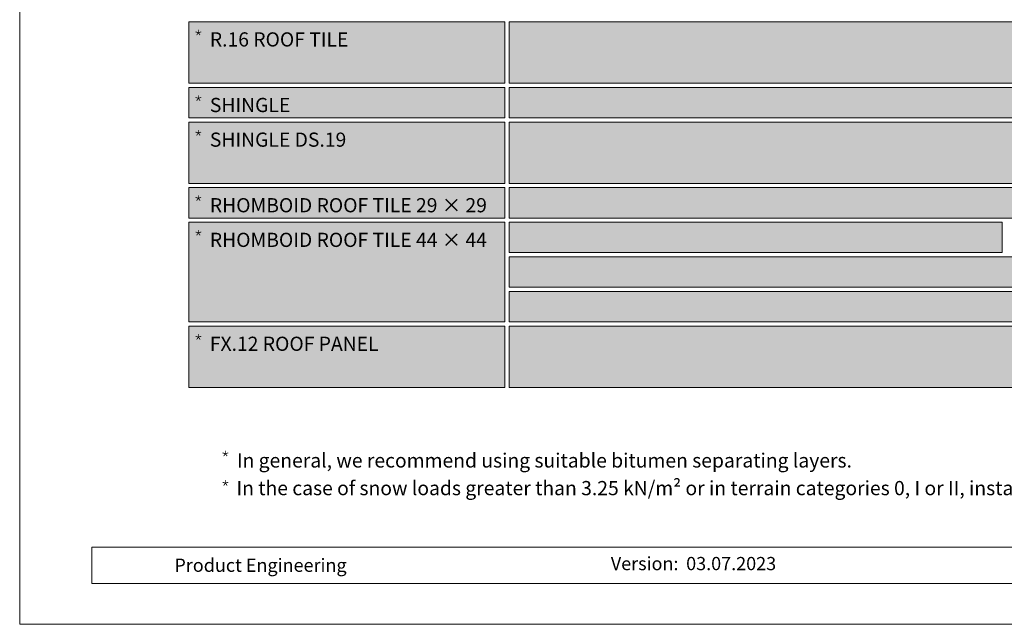
# Model space of a CAD drawing. Units: millimetres. Extents: x 0 to 70828, y 0 to 4832.
# Drawn here: x 935 to 1317, y 0 to 234 of the extents above; entities that cross this region are included whole.
import ezdxf

# ---------------------------------------------------------------- set-up
doc = ezdxf.new("R2010")
doc.units = ezdxf.units.MM
for name, color, linetype, lineweight, true_color in [('07_Mauerwerkschraffur', 7, 'Continuous', 13, 0xdce6eb), ('08_Bemassung', 7, 'Continuous', 5, 0x505f69), ('10_Blattrahmen', 7, 'Continuous', 20, 0x000000), ('99_Text_1_DE', 7, 'Continuous', 25, 0xe1000f), ('99_Text_3_DE', 7, 'Continuous', 5, 0x505f69)]:
    doc.layers.add(name, color=color, linetype=linetype, lineweight=lineweight, true_color=true_color)
doc.layers.add('99_Text_2_DE', color=7, linetype='Continuous')
doc.styles.add('Arial', font='arial.ttf')
doc.styles.get("Standard").update_dxf_attribs({"font": 'arial.ttf'})

# ---------------------------------------------------------------- blocks, each defined once
blk = doc.blocks.new('*U98')
at = {"const_width": 0.308}
blk.add_lwpolyline([(0, 0.58), (0, -0.58)], dxfattribs=at)
blk = doc.blocks.new('*U99')
at = {"layer": '99_Text_3_DE', "color": 0, "linetype": 'ByBlock', "lineweight": -2, "transparency": 16777216}
for p, rotation in [((9766.66, 81.27), 72), ((9766.87, 80.62), 144), ((9767.56, 80.62), 216), ((9767.77, 81.27), 288)]:
    blk.add_blockref('*U98', p, dxfattribs=dict(at, rotation=rotation))
blk.add_blockref('*U98', (9767.21, 81.67), dxfattribs=at)
blk = doc.blocks.new('*U100')
at = {"const_width": 0.308}
blk.add_lwpolyline([(0, 0.58), (0, -0.58)], dxfattribs=at)
blk = doc.blocks.new('*U101')
at = {"layer": '99_Text_1_DE', "color": 0, "linetype": 'ByBlock', "lineweight": -2, "transparency": 16777216}
for p, rotation in [((9766.66, 81.27), 72), ((9766.87, 80.62), 144), ((9767.56, 80.62), 216), ((9767.77, 81.27), 288)]:
    blk.add_blockref('*U100', p, dxfattribs=dict(at, rotation=rotation))
blk.add_blockref('*U100', (9767.21, 81.67), dxfattribs=at)
blk = doc.blocks.new('A$C303698f2')
at = {"layer": '10_Blattrahmen'}
for p, q in [((666.01, -440.96), (28.02, -440.96)), ((28.02, -440.96), (28.02, -455.06)), ((28.02, -455.06), (666.01, -455.06))]:
    blk.add_line(p, q, dxfattribs=at)
blk.add_lwpolyline([(666.01, -470.92), (666.01, 0), (0, 0), (0, -470.92)], close=True, dxfattribs=at)
blk = doc.blocks.new('*U64')
at = {"const_width": 0.308}
blk.add_lwpolyline([(0, 0.58), (0, -0.58)], dxfattribs=at)
blk = doc.blocks.new('*U65')
at = {"layer": '99_Text_2_DE', "color": 0, "linetype": 'ByBlock', "lineweight": -2, "transparency": 16777216}
for p, rotation in [((9766.66, 81.27), 72), ((9766.87, 80.62), 144), ((9767.56, 80.62), 216), ((9767.77, 81.27), 288)]:
    blk.add_blockref('*U64', p, dxfattribs=dict(at, rotation=rotation))
blk.add_blockref('*U64', (9767.21, 81.67), dxfattribs=at)
blk = doc.blocks.new('*U66')
at = {"const_width": 0.308}
blk.add_lwpolyline([(0, 0.58), (0, -0.58)], dxfattribs=at)
blk = doc.blocks.new('*U67')
at = {"layer": '99_Text_2_DE', "color": 0, "linetype": 'ByBlock', "lineweight": -2, "transparency": 16777216}
for p, rotation in [((9766.66, 81.27), 72), ((9766.87, 80.62), 144), ((9767.56, 80.62), 216), ((9767.77, 81.27), 288)]:
    blk.add_blockref('*U66', p, dxfattribs=dict(at, rotation=rotation))
blk.add_blockref('*U66', (9767.21, 81.67), dxfattribs=at)
blk = doc.blocks.new('*U86')
at = {"const_width": 0.308}
blk.add_lwpolyline([(0, 0.58), (0, -0.58)], dxfattribs=at)
blk = doc.blocks.new('*U87')
at = {"layer": '99_Text_2_DE', "color": 0, "linetype": 'ByBlock', "lineweight": -2, "transparency": 16777216}
for p, rotation in [((9766.66, 81.27), 72), ((9766.87, 80.62), 144), ((9767.56, 80.62), 216), ((9767.77, 81.27), 288)]:
    blk.add_blockref('*U86', p, dxfattribs=dict(at, rotation=rotation))
blk.add_blockref('*U86', (9767.21, 81.67), dxfattribs=at)
blk = doc.blocks.new('*U70')
at = {"const_width": 0.308}
blk.add_lwpolyline([(0, 0.58), (0, -0.58)], dxfattribs=at)
blk = doc.blocks.new('*U71')
at = {"layer": '99_Text_2_DE', "color": 0, "linetype": 'ByBlock', "lineweight": -2, "transparency": 16777216}
for p, rotation in [((9766.66, 81.27), 72), ((9766.87, 80.62), 144), ((9767.56, 80.62), 216), ((9767.77, 81.27), 288)]:
    blk.add_blockref('*U70', p, dxfattribs=dict(at, rotation=rotation))
blk.add_blockref('*U70', (9767.21, 81.67), dxfattribs=at)
blk = doc.blocks.new('*U84')
at = {"const_width": 0.308}
blk.add_lwpolyline([(0, 0.58), (0, -0.58)], dxfattribs=at)
blk = doc.blocks.new('*U85')
at = {"layer": '99_Text_2_DE', "color": 0, "linetype": 'ByBlock', "lineweight": -2, "transparency": 16777216}
for p, rotation in [((9766.66, 81.27), 72), ((9766.87, 80.62), 144), ((9767.56, 80.62), 216), ((9767.77, 81.27), 288)]:
    blk.add_blockref('*U84', p, dxfattribs=dict(at, rotation=rotation))
blk.add_blockref('*U84', (9767.21, 81.67), dxfattribs=at)
blk = doc.blocks.new('*U88')
at = {"const_width": 0.308}
blk.add_lwpolyline([(0, 0.58), (0, -0.58)], dxfattribs=at)
blk = doc.blocks.new('*U89')
at = {"layer": '99_Text_2_DE', "color": 0, "linetype": 'ByBlock', "lineweight": -2, "transparency": 16777216}
for p, rotation in [((9766.66, 81.27), 72), ((9766.87, 80.62), 144), ((9767.56, 80.62), 216), ((9767.77, 81.27), 288)]:
    blk.add_blockref('*U88', p, dxfattribs=dict(at, rotation=rotation))
blk.add_blockref('*U88', (9767.21, 81.67), dxfattribs=at)

msp = doc.modelspace()

# ---------------------------------------------------------------- hatches: boundary and pattern name
at = {"layer": '07_Mauerwerkschraffur'}
h = msp.add_hatch(color=256, dxfattribs=at)
h.dxf.hatch_style = 1
h.paths.add_polyline_path([(1124.996, 233.673), (1419.324, 233.673), (1419.324, 209.881), (1124.996, 209.881)])
h = msp.add_hatch(color=256, dxfattribs=at)
h.dxf.hatch_style = 1
h.paths.add_polyline_path([(1124.996, 208.238), (1487.982, 208.238), (1487.982, 196.446), (1124.996, 196.446)])
h = msp.add_hatch(color=256, dxfattribs=at)
h.dxf.hatch_style = 1
h.paths.add_polyline_path([(1124.996, 194.803), (1419.324, 194.803), (1419.324, 171.012), (1124.996, 171.012)])
h = msp.add_hatch(color=256, dxfattribs=at)
h.dxf.hatch_style = 1
h.paths.add_polyline_path([(1124.996, 169.369), (1453.653, 169.369), (1453.653, 157.577), (1124.996, 157.577)])
h = msp.add_hatch(color=256, dxfattribs=at)
h.dxf.hatch_style = 1
h.paths.add_polyline_path([(1124.996, 155.934), (1316.339, 155.934), (1316.339, 144.142), (1124.996, 144.142)])
h = msp.add_hatch(color=256, dxfattribs=at)
h.dxf.hatch_style = 1
h.paths.add_polyline_path([(1124.996, 142.499), (1350.667, 142.499), (1350.667, 130.707), (1124.996, 130.707)])
h = msp.add_hatch(color=256, dxfattribs=at)
h.dxf.hatch_style = 1
h.paths.add_polyline_path([(1124.996, 129.064), (1384.996, 129.064), (1384.996, 117.272), (1124.996, 117.272)])
h = msp.add_hatch(color=256, dxfattribs=at)
h.dxf.hatch_style = 1
h.paths.add_polyline_path([(1124.996, 115.63), (1419.324, 115.63), (1419.324, 91.838), (1124.996, 91.838)])
at = {"layer": '08_Bemassung'}
h = msp.add_hatch(color=256, dxfattribs=at)
h.dxf.hatch_style = 1
h.paths.add_polyline_path([(1000.668, 233.673), (1123.353, 233.673), (1123.353, 209.881), (1000.668, 209.881)])
h = msp.add_hatch(color=256, dxfattribs=at)
h.dxf.hatch_style = 1
h.paths.add_polyline_path([(1000.668, 208.238), (1123.353, 208.238), (1123.353, 196.446), (1000.668, 196.446)])
h = msp.add_hatch(color=256, dxfattribs=at)
h.dxf.hatch_style = 1
h.paths.add_polyline_path([(1000.668, 194.803), (1123.353, 194.803), (1123.353, 171.012), (1000.668, 171.012)])
h = msp.add_hatch(color=256, dxfattribs=at)
h.dxf.hatch_style = 1
h.paths.add_polyline_path([(1000.668, 169.369), (1123.353, 169.369), (1123.353, 157.577), (1000.668, 157.577)])
h = msp.add_hatch(color=256, dxfattribs=at)
h.dxf.hatch_style = 1
h.paths.add_polyline_path([(1000.668, 155.934), (1123.353, 155.934), (1123.353, 117.272), (1000.668, 117.272)])
h = msp.add_hatch(color=256, dxfattribs=at)
h.dxf.hatch_style = 1
h.paths.add_polyline_path([(1000.668, 115.63), (1123.353, 115.63), (1123.353, 91.838), (1000.668, 91.838)])

# ---------------------------------------------------------------- linework, layer by layer
at = {"layer": '07_Mauerwerkschraffur'}
for points in [[(1124.996, 233.673), (1419.324, 233.673), (1419.324, 209.881), (1124.996, 209.881)], [(1124.996, 208.238), (1487.982, 208.238), (1487.982, 196.446), (1124.996, 196.446)], [(1124.996, 194.803), (1419.324, 194.803), (1419.324, 171.012), (1124.996, 171.012)], [(1124.996, 169.369), (1453.653, 169.369), (1453.653, 157.577), (1124.996, 157.577)], [(1124.996, 155.934), (1316.339, 155.934), (1316.339, 144.142), (1124.996, 144.142)], [(1124.996, 142.499), (1350.667, 142.499), (1350.667, 130.707), (1124.996, 130.707)], [(1124.996, 129.064), (1384.996, 129.064), (1384.996, 117.272), (1124.996, 117.272)], [(1124.996, 115.63), (1419.324, 115.63), (1419.324, 91.838), (1124.996, 91.838)]]:
    msp.add_lwpolyline(points, close=True, dxfattribs=at)
at = {"layer": '08_Bemassung'}
for points in [[(1000.668, 233.673), (1123.353, 233.673), (1123.353, 209.881), (1000.668, 209.881)], [(1000.668, 208.238), (1123.353, 208.238), (1123.353, 196.446), (1000.668, 196.446)], [(1000.668, 194.803), (1123.353, 194.803), (1123.353, 171.012), (1000.668, 171.012)], [(1000.668, 169.369), (1123.353, 169.369), (1123.353, 157.577), (1000.668, 157.577)], [(1000.668, 155.934), (1123.353, 155.934), (1123.353, 117.272), (1000.668, 117.272)], [(1000.668, 115.63), (1123.353, 115.63), (1123.353, 91.838), (1000.668, 91.838)]]:
    msp.add_lwpolyline(points, close=True, dxfattribs=at)

# ---------------------------------------------------------------- block references
msp.add_blockref('A$C303698f2', (934.999, 470.915))
at = {"layer": '99_Text_1_DE'}
msp.add_blockref('*U101', (-8752.375, -26.344), dxfattribs=at)
at = {"layer": '99_Text_2_DE'}
for name, p in [('*U67', (-8762.864, 148.351)), ('*U65', (-8762.864, 122.912)), ('*U89', (-8762.864, 109.477)), ('*U85', (-8762.864, 84.144)), ('*U71', (-8762.864, 70.722)), ('*U87', (-8762.864, 30.295))]:
    msp.add_blockref(name, p, dxfattribs=at)
at = {"layer": '99_Text_3_DE'}
msp.add_blockref('*U99', (-8752.375, -14.935), dxfattribs=at)

# ---------------------------------------------------------------- texts
at = {"layer": '99_Text_1_DE', "insert": (1019.131, 55.577), "char_height": 5.5, "attachment_point": 1, "line_spacing_factor": 0.843429}
msp.add_mtext_dynamic_manual_height_columns('In the case of snow loads greater than 3.25\xa0kN/m² or in terrain categories 0, I or II, installation on fully boarded substrate with a separation layer is required.', width=575.17102, gutter_width=12.5, heights=[29.947], dxfattribs=at)
at = {"layer": '99_Text_2_DE', "char_height": 5.5, "attachment_point": 4, "line_spacing_factor": 0.843429}
for s, insert in [('R.16 ROOF TILE', (1008.805, 226.847)), ('SHINGLE', (1008.805, 201.412)), ('SHINGLE DS.19', (1008.805, 187.977)), ('RHOMBOID ROOF TILE 29 × 29', (1008.805, 162.542)), ('RHOMBOID ROOF TILE 44 × 44', (1008.805, 149.108)), ('FX.12 ROOF PANEL', (1008.805, 108.803))]:
    msp.add_mtext_dynamic_manual_height_columns(s, width=464.91873, gutter_width=12.5, heights=[0], dxfattribs=dict(at, insert=insert))
at = {"layer": '99_Text_2_DE', "style": 'Arial'}
for s, width, gutter_width, insert, char_height, attachment_point in [('Product Engineering', 133.14851, 12.5, (995.053, 22.908), 5.12561, 4), ('Version:', 85.30825, 8.009, (1190.689, 23.554), 5.1256, 6), ('03.07.2023', 38.45364, 8.009, (1193.676, 23.554), 5.1256, 4)]:
    msp.add_mtext_dynamic_manual_height_columns(s, width=width, gutter_width=gutter_width, heights=[0], dxfattribs=dict(at, insert=insert, char_height=char_height, attachment_point=attachment_point))
at = {"layer": '99_Text_3_DE', "insert": (1019.297, 63.551), "char_height": 5.5, "attachment_point": 4, "line_spacing_factor": 0.843429}
msp.add_mtext_dynamic_manual_height_columns('In general, we recommend using suitable bitumen separating layers.', width=464.91873, gutter_width=12.5, heights=[0], dxfattribs=at)

doc.saveas('drawing.dxf')
